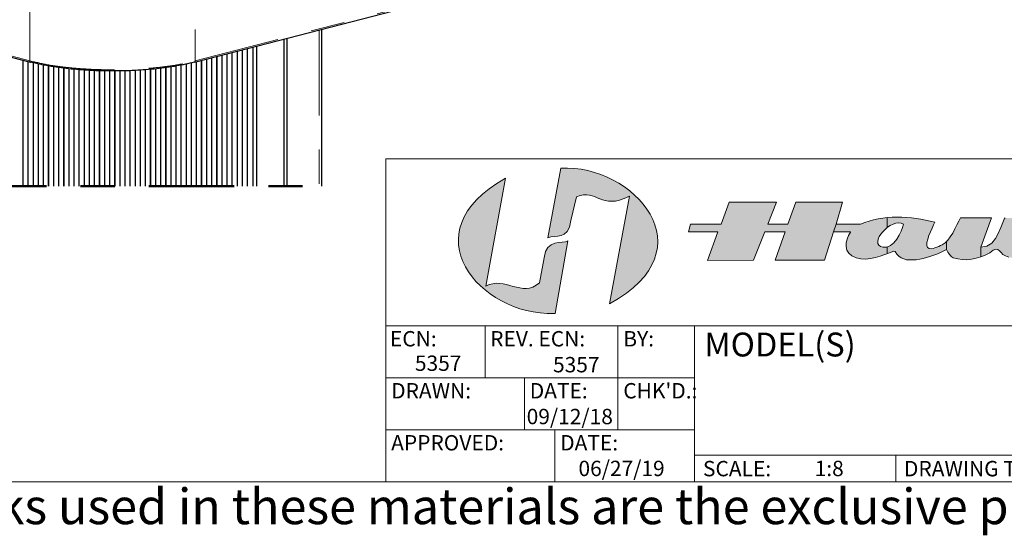
# Model space of a CAD drawing. Units: inches. Extents: x 0.2 to 10.8, y 0.2 to 8.2.
# Drawn here: x 5.4 to 8.2, y 0.2 to 1.7 of the extents above; entities that cross this region are included whole.
import ezdxf

# ---------------------------------------------------------------- set-up
doc = ezdxf.new("R2010")
doc.units = ezdxf.units.IN
doc.header["$MEASUREMENT"] = 0
doc.linetypes.add('PHANTOM', pattern=[0.5, 0.25, -0.05, 0.05, -0.05, 0.05, -0.05])
doc.layers.add('BORDER', color=7, linetype='Continuous', lineweight=35)
doc.styles.add('SLDTEXTSTYLE0', font='TXT', dxfattribs={"width": 0.605})
doc.styles.add('SLDTEXTSTYLE2', font='TXT', dxfattribs={"width": 0.638186})
doc.styles.add('SLDTEXTSTYLE3', font='TXT', dxfattribs={"width": 0.574367})

msp = doc.modelspace()

# ---------------------------------------------------------------- hatches: boundary and pattern name
at = {"linetype": 'Continuous'}
h = msp.add_hatch(color=7, dxfattribs=at)
edge = h.paths.add_edge_path(flags=0)
edge.add_line((6.9806561, 1.1564069), (6.9972707, 1.2264001))
edge.add_spline(control_points=[(6.9972707, 1.2264001), (7.0571836, 1.2519156), (7.0660845, 1.1842889), (7.152097, 1.228175)], knot_values=[4, 4, 4, 4, 5, 5, 5, 5], weights=[1, 1, 1, 1], degree=3, periodic=0)
edge.add_line((7.152097, 1.228175), (7.0939589, 0.9131979))
edge.add_spline(control_points=[(7.0939589, 0.9131979), (7.3875883, 1.0715777), (7.1633643, 1.3219089), (6.951003, 1.3100385)], knot_values=[0, 0, 0, 0, 1, 1, 1, 1], weights=[1, 1, 1, 1], degree=3, periodic=0)
edge.add_line((6.951003, 1.3100385), (6.9130369, 1.1059903))
edge.add_spline(control_points=[(6.9130369, 1.1059903), (6.9355792, 1.1184446), (6.971175, 1.0947115), (6.9806561, 1.1564069)], knot_values=[2, 2, 2, 2, 3, 3, 3, 3], weights=[1, 1, 1, 1], degree=3, periodic=0)
h = msp.add_hatch(color=7, dxfattribs=at)
edge = h.paths.add_edge_path(flags=0)
edge.add_spline(control_points=[(6.7884705, 1.2803817), (6.5061122, 1.1225935), (6.7119505, 0.878793), (6.9314264, 0.8841403)], knot_values=[0, 0, 0, 0, 1, 1, 1, 1], weights=[1, 1, 1, 1], degree=3, periodic=0)
edge.add_spline(control_points=[(6.9314264, 0.8841403), (6.9326173, 0.8841403), (6.9332051, 0.8847243), (6.9343959, 0.8847243)], knot_values=[1, 1, 1, 1, 2, 2, 2, 2], weights=[1, 1, 1, 1], degree=3, periodic=0)
edge.add_line((6.9343959, 0.8847243), (6.9717666, 1.0976772))
edge.add_spline(control_points=[(6.9717666, 1.0976772), (6.9557549, 1.0869977), (6.9082888, 1.1053911), (6.9017734, 1.0472682)], knot_values=[3, 3, 3, 3, 4, 4, 4, 4], weights=[1, 1, 1, 1], degree=3, periodic=0)
edge.add_line((6.9017734, 1.0472682), (6.8881282, 0.9743017))
edge.add_spline(control_points=[(6.8881282, 0.9743017), (6.8371123, 0.9286256), (6.7872873, 0.9956531), (6.7309317, 0.9642138)], knot_values=[5, 5, 5, 5, 6, 6, 6, 6], weights=[1, 1, 1, 1], degree=3, periodic=0)
edge.add_line((6.7309317, 0.9642138), (6.7884705, 1.2803817))
msp.add_hatch(color=7, dxfattribs=at).paths.add_polyline_path([(7.616003, 1.1456061), (7.5577284, 1.1456061), (7.5827054, 1.2108132), (7.4439477, 1.2108132), (7.4210528, 1.1462963), (7.3308573, 1.1462963), (7.3246187, 1.1234051), (7.4113366, 1.1234051), (7.380121, 1.0401536), (7.5154048, 1.0408438), (7.5487024, 1.1234051), (7.6076748, 1.1234051), (7.5792315, 1.0408438), (7.7228435, 1.0408438), (7.7492085, 1.1234051), (7.7575291, 1.1462963), (7.7762714, 1.210123), (7.6395919, 1.210123)], flags=0)
h = msp.add_hatch(color=7, dxfattribs=at)
edge = h.paths.add_edge_path(flags=0)
edge.add_line((7.9070266, 1.0600624), (7.9070266, 1.0789983))
edge.add_spline(control_points=[(7.9070266, 1.0789983), (7.9029521, 1.077851), (7.8986749, 1.0775461), (7.8942161, 1.0783055)], knot_values=[1.863228113, 1.863228113, 1.863228113, 1.863228113, 2, 2, 2, 2], weights=[1, 1, 1, 1], degree=3, periodic=0)
edge.add_spline(control_points=[(7.8942161, 1.0783055), (7.8655219, 1.083446), (7.8820293, 1.1168687), (7.9070266, 1.1361537)], knot_values=[0, 0, 0, 0, 0.617244613, 0.617244613, 0.617244613, 0.617244613], weights=[1, 1, 1, 1], degree=3, periodic=0)
edge.add_line((7.9070266, 1.1361537), (7.9070266, 1.1655598))
edge.add_spline(control_points=[(7.9070266, 1.1655598), (7.8795446, 1.1629884), (7.8529757, 1.1566935), (7.8289938, 1.1456061)], knot_values=[14.628328957, 14.628328957, 14.628328957, 14.628328957, 15, 15, 15, 15], weights=[1, 1, 1, 1], degree=3, periodic=0)
edge.add_line((7.8289938, 1.1456061), (7.7575291, 1.1462963))
edge.add_line((7.7575291, 1.1462963), (7.7492085, 1.1234051))
edge.add_line((7.7492085, 1.1234051), (7.7991625, 1.1234051))
edge.add_line((7.7991625, 1.1234051), (7.7991625, 1.1227073))
edge.add_spline(control_points=[(7.7991625, 1.1227073), (7.7825213, 1.0977303), (7.7769616, 1.0602686), (7.8158189, 1.0470937)], knot_values=[35, 35, 35, 35, 36, 36, 36, 36], weights=[1, 1, 1, 1], degree=3, periodic=0)
edge.add_spline(control_points=[(7.8158189, 1.0470937), (7.8462935, 1.0380525), (7.877697, 1.0492326), (7.9070266, 1.0600624)], knot_values=[36, 36, 36, 36, 36.813651614, 36.813651614, 36.813651614, 36.813651614], weights=[1, 1, 1, 1], degree=3, periodic=0)
h = msp.add_hatch(color=7, dxfattribs=at)
edge = h.paths.add_edge_path(flags=0)
edge.add_spline(control_points=[(7.9070266, 1.1361537), (7.9225275, 1.1481125), (7.9412929, 1.1546349), (7.954569, 1.1456061)], knot_values=[0.617244613, 0.617244613, 0.617244613, 0.617244613, 1, 1, 1, 1], weights=[1, 1, 1, 1], degree=3, periodic=0)
edge.add_spline(control_points=[(7.954569, 1.1456061), (7.9503786, 1.1270374), (7.9327422, 1.0862396), (7.9070266, 1.0789983)], knot_values=[1, 1, 1, 1, 1.863228113, 1.863228113, 1.863228113, 1.863228113], weights=[1, 1, 1, 1], degree=3, periodic=0)
edge.add_line((7.9070266, 1.0789983), (7.9070266, 1.0600624))
edge.add_spline(control_points=[(7.9070266, 1.0600624), (7.9137438, 1.0625428), (7.9203523, 1.0650047), (7.9268159, 1.0672012)], knot_values=[36.813651614, 36.813651614, 36.813651614, 36.813651614, 37, 37, 37, 37], weights=[1, 1, 1, 1], degree=3, periodic=0)
edge.add_line((7.9268159, 1.0672012), (7.9302898, 1.0658132))
edge.add_spline(control_points=[(7.9302898, 1.0658132), (7.9511027, 1.0200309), (8.0301826, 1.0491644), (8.0634954, 1.0630447)], knot_values=[38, 38, 38, 38, 39, 39, 39, 39], weights=[1, 1, 1, 1], degree=3, periodic=0)
edge.add_line((8.0634954, 1.0630447), (8.0808344, 1.0720631))
edge.add_line((8.0808344, 1.0720631), (8.0808344, 1.0948055))
edge.add_spline(control_points=[(8.0808344, 1.0948055), (8.0768675, 1.0907575), (8.0727091, 1.087658), (8.0683497, 1.0859434)], knot_values=[11.80955676, 11.80955676, 11.80955676, 11.80955676, 12, 12, 12, 12], weights=[1, 1, 1, 1], degree=3, periodic=0)
edge.add_spline(control_points=[(8.0683497, 1.0859434), (8.055865, 1.0803837), (8.0378281, 1.0685968), (8.0253283, 1.0776077)], knot_values=[12, 12, 12, 12, 13, 13, 13, 13], weights=[1, 1, 1, 1], degree=3, periodic=0)
edge.add_spline(control_points=[(8.0253283, 1.0776077), (8.0149218, 1.0907978), (8.0392086, 1.1331138), (8.0461488, 1.1518408)], knot_values=[13, 13, 13, 13, 14, 14, 14, 14], weights=[1, 1, 1, 1], degree=3, periodic=0)
edge.add_spline(control_points=[(8.0461488, 1.1518408), (8.002556, 1.1636123), (7.9534864, 1.1699069), (7.9070266, 1.1655598)], knot_values=[14, 14, 14, 14, 14.628328957, 14.628328957, 14.628328957, 14.628328957], weights=[1, 1, 1, 1], degree=3, periodic=0)
edge.add_line((7.9070266, 1.1655598), (7.9070266, 1.1361537))
h = msp.add_hatch(color=7, dxfattribs=at)
edge = h.paths.add_edge_path(flags=0)
edge.add_line((8.2119617, 1.1643407), (8.1217775, 1.1643407))
edge.add_spline(control_points=[(8.1217775, 1.1643407), (8.1110994, 1.1463616), (8.0976972, 1.1120131), (8.0808344, 1.0948055)], knot_values=[11, 11, 11, 11, 11.80955676, 11.80955676, 11.80955676, 11.80955676], weights=[1, 1, 1, 1], degree=3, periodic=0)
edge.add_line((8.0808344, 1.0948055), (8.0808344, 1.0720631))
edge.add_spline(control_points=[(8.0808344, 1.0720631), (8.0856887, 1.0609589), (8.0926213, 1.0512502), (8.1002668, 1.0477839)], knot_values=[40, 40, 40, 40, 41, 41, 41, 41], weights=[1, 1, 1, 1], degree=3, periodic=0)
edge.add_spline(control_points=[(8.1002668, 1.0477839), (8.126348, 1.0389116), (8.1547781, 1.0406314), (8.1814326, 1.050288)], knot_values=[41, 41, 41, 41, 41.751764603, 41.751764603, 41.751764603, 41.751764603], weights=[1, 1, 1, 1], degree=3, periodic=0)
edge.add_line((8.1814326, 1.050288), (8.1814326, 1.0783055))
edge.add_line((8.1814326, 1.0783055), (8.2119617, 1.1643407))
h = msp.add_hatch(color=7, dxfattribs=at)
edge = h.paths.add_edge_path(flags=0)
edge.add_line((8.2969502, 1.1643407), (8.2528972, 1.1643407))
edge.add_spline(control_points=[(8.2528972, 1.1643407), (8.244569, 1.1643407), (8.2327746, 1.0755294), (8.1814326, 1.0783055)], knot_values=[8, 8, 8, 8, 9, 9, 9, 9], weights=[1, 1, 1, 1], degree=3, periodic=0)
edge.add_line((8.1814326, 1.0783055), (8.1814326, 1.050288))
edge.add_spline(control_points=[(8.1814326, 1.050288), (8.1902339, 1.0534766), (8.1988417, 1.0575307), (8.2071074, 1.0623545)], knot_values=[41.751764603, 41.751764603, 41.751764603, 41.751764603, 42, 42, 42, 42], weights=[1, 1, 1, 1], degree=3, periodic=0)
edge.add_spline(control_points=[(8.2071074, 1.0623545), (8.2397147, 1.0894097), (8.2320768, 1.0547165), (8.2633037, 1.0498622)], knot_values=[42, 42, 42, 42, 43, 43, 43, 43], weights=[1, 1, 1, 1], degree=3, periodic=0)
edge.add_spline(control_points=[(8.2633037, 1.0498622), (8.2735206, 1.0466849), (8.2849266, 1.0455135), (8.2969502, 1.046038)], knot_values=[43, 43, 43, 43, 43.163631435, 43.163631435, 43.163631435, 43.163631435], weights=[1, 1, 1, 1], degree=3, periodic=0)
edge.add_line((8.2969502, 1.046038), (8.2969502, 1.1643407))

# ---------------------------------------------------------------- linework, layer by layer
at = {"color": 8, "linetype": 'PHANTOM', "lineweight": 18}
for p, q in [((5.396056, 1.6240488), (5.396056, 2.5035516)), ((5.8804242, 2.4663554), (5.8804242, 1.6240488)), ((5.8804242, 1.6240488), (8.1467014, 2.2106045)), ((6.2426851, 1.7144742), (6.2426851, 1.2577967))]:
    msp.add_line(p, q, dxfattribs=at)
at = {"color": 7, "linetype": 'Continuous', "lineweight": 25}
for p, q in [((5.8781066, 1.6201144), (8.1444534, 2.2066881)), ((6.2497146, 1.7162936), (6.2497146, 1.2577967)), ((6.1404666, 1.2577967), (6.1404666, 1.6880181)), ((6.1489518, 1.2577967), (6.1489518, 1.6902142)), ((5.972838, 1.6446327), (5.972838, 1.2577967)), ((5.9736336, 1.2577967), (5.9736336, 1.6448386)), ((5.9877757, 1.6484988), (5.9877757, 1.2577967)), ((5.9885712, 1.2577967), (5.9885712, 1.6487047)), ((6.0027133, 1.652365), (6.0027133, 1.2577967)), ((6.0035088, 1.2577967), (6.0035088, 1.6525709)), ((6.0176509, 1.6562311), (6.0176509, 1.2577967)), ((6.0184465, 1.2577967), (6.0184465, 1.656437)), ((6.0325885, 1.6600973), (6.0325885, 1.2577967)), ((6.0495149, 1.2577967), (6.0495149, 1.6644781)), ((6.0605635, 1.2577967), (6.0605635, 1.6673377)), ((5.3753328, 1.6261668), (5.3753328, 1.2577967)), ((5.3761283, 1.2577967), (5.3761283, 1.6259609)), ((5.3902705, 1.6223007), (5.3902705, 1.2577967)), ((5.391066, 1.2577967), (5.391066, 1.6220948)), ((5.4052082, 1.6189412), (5.4052082, 1.2577967)), ((5.4060035, 1.2577967), (5.4060035, 1.6187723)), ((5.4201457, 1.6157684), (5.4201457, 1.2577967)), ((5.4209412, 1.2577967), (5.4209412, 1.6155994)), ((5.853337, 1.6151317), (5.853337, 1.2577967)), ((5.8541325, 1.2577967), (5.8541325, 1.6153007)), ((5.8682746, 1.6183046), (5.8682746, 1.2577967)), ((5.8690702, 1.2577967), (5.8690702, 1.6184736)), ((5.8781396, 1.6201364), (5.8768886, 1.6201342)), ((5.8832123, 1.6214358), (5.8832123, 1.2577967)), ((5.8840078, 1.2577967), (5.8840078, 1.6216417)), ((5.8981499, 1.6253019), (5.8981499, 1.2577967)), ((5.8989454, 1.2577967), (5.8989454, 1.6255078)), ((5.9130875, 1.6291681), (5.9130875, 1.2577967)), ((5.9138831, 1.2577967), (5.9138831, 1.629374)), ((5.9280251, 1.6330342), (5.9280251, 1.2577967)), ((5.9288207, 1.2577967), (5.9288207, 1.6332401)), ((5.9429628, 1.6369004), (5.9429628, 1.2577967)), ((5.9437583, 1.2577967), (5.9437583, 1.6371063)), ((5.9579004, 1.6407665), (5.9579004, 1.2577967)), ((5.9586959, 1.2577967), (5.9586959, 1.6409724)), ((5.4350834, 1.6125955), (5.4350834, 1.2577967)), ((5.4358789, 1.2577967), (5.4358789, 1.6124266)), ((5.450021, 1.6094226), (5.450021, 1.2577967)), ((5.4508165, 1.2577967), (5.4508165, 1.6092597)), ((5.4649586, 1.6073033), (5.4649586, 1.2577967)), ((5.4657541, 1.2577967), (5.4657541, 1.6071932)), ((5.4798963, 1.6052368), (5.4798963, 1.2577967)), ((5.4806917, 1.2577967), (5.4806917, 1.6051267)), ((5.4948339, 1.6031703), (5.4948339, 1.2577967)), ((5.4956294, 1.2577967), (5.4956294, 1.6030602)), ((5.5097715, 1.6011449), (5.5097715, 1.2577967)), ((5.510567, 1.2577967), (5.510567, 1.6010824)), ((5.5247092, 1.5999721), (5.5247092, 1.2577967)), ((5.5255046, 1.2577967), (5.5255046, 1.5999097)), ((5.5396468, 1.5987993), (5.5396468, 1.2577967)), ((5.5404423, 1.2577967), (5.5404423, 1.5987368)), ((5.5545844, 1.5976265), (5.5545844, 1.2577967)), ((5.5553799, 1.2577967), (5.5553799, 1.5975641)), ((5.5695221, 1.5964538), (5.5695221, 1.2577967)), ((5.5703175, 1.2577967), (5.5703175, 1.5963913)), ((5.5844597, 1.5959206), (5.5844597, 1.2577967)), ((5.5852552, 1.2577967), (5.5852552, 1.5959003)), ((5.5993973, 1.5955398), (5.5993973, 1.2577967)), ((5.6001928, 1.2577967), (5.6001928, 1.5955195)), ((5.614335, 1.595159), (5.614335, 1.2577967)), ((5.6151304, 1.2577967), (5.6151304, 1.5951387)), ((5.6292726, 1.5947782), (5.6292726, 1.2577967)), ((5.6300681, 1.2577967), (5.6300681, 1.5947579)), ((5.6442102, 1.5947018), (5.6442102, 1.2577967)), ((5.6450057, 1.2577967), (5.6450057, 1.5947221)), ((5.6591478, 1.5950826), (5.6591478, 1.2577967)), ((5.6599433, 1.2577967), (5.6599433, 1.5951029)), ((5.6740855, 1.5954634), (5.6740855, 1.2577967)), ((5.674881, 1.2577967), (5.674881, 1.5954836)), ((5.6890231, 1.5958441), (5.6890231, 1.2577967)), ((5.6898186, 1.2577967), (5.6898186, 1.5958644)), ((5.7039607, 1.5962249), (5.7039607, 1.2577967)), ((5.7047562, 1.2577967), (5.7047562, 1.5962809)), ((5.7188984, 1.5973912), (5.7188984, 1.2577967)), ((5.7196939, 1.2577967), (5.7196939, 1.5974537)), ((5.733836, 1.598564), (5.733836, 1.2577967)), ((5.7346315, 1.2577967), (5.7346315, 1.5986264)), ((5.7487736, 1.5997368), (5.7487736, 1.2577967)), ((5.7495691, 1.2577967), (5.7495691, 1.5997992)), ((5.7637112, 1.6009095), (5.7637112, 1.2577967)), ((5.7645068, 1.2577967), (5.7645068, 1.600972)), ((5.7786489, 1.6027556), (5.7786489, 1.2577967)), ((5.7794444, 1.2577967), (5.7794444, 1.6028657)), ((5.7935865, 1.6048221), (5.7935865, 1.2577967)), ((5.794382, 1.2577967), (5.794382, 1.6049322)), ((5.8085241, 1.6068886), (5.8085241, 1.2577967)), ((5.8093196, 1.2577967), (5.8093196, 1.6069987)), ((5.8234618, 1.6089551), (5.8234618, 1.2577967)), ((5.8242573, 1.2577967), (5.8242573, 1.6090651)), ((5.8383994, 1.6119588), (5.8383994, 1.2577967)), ((5.8391949, 1.2577967), (5.8391949, 1.6121278))]:
    msp.add_line(p, q, dxfattribs=at)
at = {"color": 7, "linetype": 'Continuous', "lineweight": 18}
for p, q in [((6.951003, 1.3100385), (6.9130369, 1.1059903)), ((6.951003, 1.3100385), (6.9130369, 1.1059903)), ((6.7309317, 0.9642138), (6.7884705, 1.2803817)), ((6.7309317, 0.9642138), (6.7884705, 1.2803817)), ((6.9806561, 1.1564069), (6.9972707, 1.2264001)), ((6.9806561, 1.1564069), (6.9972707, 1.2264001)), ((7.4439477, 1.2108132), (7.4210528, 1.1462963)), ((7.4439477, 1.2108132), (7.4210528, 1.1462963)), ((7.5827054, 1.2108132), (7.4439477, 1.2108132)), ((7.5827054, 1.2108132), (7.4439477, 1.2108132)), ((7.5577284, 1.1456061), (7.5827054, 1.2108132)), ((7.5577284, 1.1456061), (7.5827054, 1.2108132)), ((7.6395919, 1.210123), (7.616003, 1.1456061)), ((7.6395919, 1.210123), (7.616003, 1.1456061)), ((7.7762714, 1.210123), (7.6395919, 1.210123)), ((7.7762714, 1.210123), (7.6395919, 1.210123)), ((7.7575291, 1.1462963), (7.7762714, 1.210123)), ((7.7575291, 1.1462963), (7.7762714, 1.210123)), ((7.9070266, 1.1655598), (7.9070266, 1.1361537)), ((8.2119617, 1.1643407), (8.1217775, 1.1643407)), ((8.2119617, 1.1643407), (8.1217775, 1.1643407)), ((8.1814326, 1.0783055), (8.2119617, 1.1643407)), ((8.1814326, 1.0783055), (8.2119617, 1.1643407)), ((7.3308573, 1.1462963), (7.3246187, 1.1234051)), ((7.3308573, 1.1462963), (7.3246187, 1.1234051)), ((7.4210528, 1.1462963), (7.3308573, 1.1462963)), ((7.4210528, 1.1462963), (7.3308573, 1.1462963)), ((7.616003, 1.1456061), (7.5577284, 1.1456061)), ((7.616003, 1.1456061), (7.5577284, 1.1456061)), ((7.7575291, 1.1462963), (7.7492085, 1.1234051)), ((7.8289938, 1.1456061), (7.7575291, 1.1462963)), ((7.8289938, 1.1456061), (7.7575291, 1.1462963)), ((7.3246187, 1.1234051), (7.4113366, 1.1234051)), ((7.3246187, 1.1234051), (7.4113366, 1.1234051)), ((7.4113366, 1.1234051), (7.380121, 1.0401536)), ((7.4113366, 1.1234051), (7.380121, 1.0401536)), ((7.5154048, 1.0408438), (7.5487024, 1.1234051)), ((7.5154048, 1.0408438), (7.5487024, 1.1234051)), ((7.5487024, 1.1234051), (7.6076748, 1.1234051)), ((7.5487024, 1.1234051), (7.6076748, 1.1234051)), ((7.6076748, 1.1234051), (7.5792315, 1.0408438)), ((7.6076748, 1.1234051), (7.5792315, 1.0408438)), ((7.7228435, 1.0408438), (7.7492085, 1.1234051)), ((7.7228435, 1.0408438), (7.7492085, 1.1234051)), ((7.7492085, 1.1234051), (7.7991625, 1.1234051)), ((7.7492085, 1.1234051), (7.7991625, 1.1234051)), ((7.7991625, 1.1234051), (7.7991625, 1.1227073)), ((7.7991625, 1.1234051), (7.7991625, 1.1227073)), ((7.9070266, 1.0789983), (7.9070266, 1.0600624)), ((7.9268159, 1.0672012), (7.9302898, 1.0658132)), ((7.9268159, 1.0672012), (7.9302898, 1.0658132)), ((8.0634954, 1.0630447), (8.0808344, 1.0720631)), ((8.0634954, 1.0630447), (8.0808344, 1.0720631)), ((8.0808344, 1.0720631), (8.0808344, 1.0948055)), ((8.1814326, 1.0783055), (8.1814326, 1.050288)), ((6.9017734, 1.0472682), (6.8881282, 0.9743017)), ((6.9017734, 1.0472682), (6.8881282, 0.9743017)), ((7.380121, 1.0401536), (7.5154048, 1.0408438)), ((7.380121, 1.0401536), (7.5154048, 1.0408438)), ((7.5792315, 1.0408438), (7.7228435, 1.0408438)), ((7.5792315, 1.0408438), (7.7228435, 1.0408438))]:
    msp.add_line(p, q, dxfattribs=at)
at = {"color": 7, "linetype": 'PHANTOM', "lineweight": 50}
msp.add_line((4.244293, 1.2577967), (6.2497146, 1.2577967), dxfattribs=at)
at = {"color": 8, "linetype": 'PHANTOM', "lineweight": 18, "flags": 128}
msp.add_lwpolyline([(4.0472499, 1.9731455), (4.8025813, 1.7776514), (5.396056, 1.6240488)], dxfattribs=at)
at = {"color": 7, "linetype": 'Continuous', "lineweight": 25, "flags": 128}
msp.add_lwpolyline([(4.0489427, 1.9694619), (4.7180769, 1.7962772), (5.3977488, 1.6203652)], dxfattribs=at)
at = {"color": 8, "linetype": 'PHANTOM', "lineweight": 18}
for points, knots in [([(5.396056, 1.6240488), (5.4133076, 1.6201133), (5.4499954, 1.6117438), (5.5086772, 1.6041537), (5.5721845, 1.5991567), (5.63824, 1.5975396), (5.7042955, 1.5991567), (5.7678029, 1.6041537), (5.8264847, 1.6117438), (5.8631725, 1.6201133), (5.8804242, 1.6240488)], [0, 0, 0, 0, 0.108672005, 0.231104292, 0.363102755, 0.499999925, 0.636897095, 0.768895708, 0.891327995, 1, 1, 1, 1]), ([(5.396056, 1.6240488), (5.3960978, 1.6234686), (5.39616, 1.6226049), (5.3965984, 1.6215519), (5.3970599, 1.6209065), (5.3974607, 1.6205032), (5.3977207, 1.6203915), (5.397753, 1.6203776)], [0, 0, 0, 0, 0.4098960068, 0.6102422627, 0.7993201526, 0.9750327575, 1, 1, 1, 1]), ([(5.8804242, 1.6240488), (5.8803829, 1.6234672), (5.8803215, 1.6226014), (5.8798796, 1.6215579), (5.8794274, 1.6208859), (5.8788524, 1.6204281), (5.8784052, 1.6201334), (5.8781565, 1.6201362), (5.8781396, 1.6201364)], [0, 0, 0, 0, 0.356026952, 0.530056195, 0.694268881, 0.846901523, 0.989640541, 1, 1, 1, 1])]:
    msp.add_open_spline(points, degree=3, knots=knots, dxfattribs=at)
at = {"color": 7, "linetype": 'Continuous', "lineweight": 25}
for points, knots in [([(5.397753, 1.6203776), (5.3979294, 1.6202848), (5.3984956, 1.6199868), (5.3991446, 1.6200741), (5.3995915, 1.6201342)], [0, 0, 0, 0, 0.3114706328, 1, 1, 1, 1]), ([(5.8768886, 1.6201342), (5.8598888, 1.6162562), (5.8237366, 1.6080089), (5.7659114, 1.6005296), (5.7033312, 1.5956055), (5.63824, 1.594012), (5.5731489, 1.5956055), (5.5105687, 1.6005296), (5.4527435, 1.6080089), (5.4165913, 1.6162562), (5.3995915, 1.6201342)], [0, 0, 0, 0, 0.108671873, 0.231104301, 0.363102709, 0.500000002, 0.636897142, 0.76889555, 0.891327978, 1, 1, 1, 1])]:
    msp.add_open_spline(points, degree=3, knots=knots, dxfattribs=at)
at = {"color": 7, "linetype": 'Continuous', "lineweight": 18}
for points in [[(6.9972707, 1.2264001), (7.0571836, 1.2519156), (7.0660845, 1.1842889), (7.152097, 1.228175)], [(6.9130369, 1.1059903), (6.9355792, 1.1184446), (6.971175, 1.0947115), (6.9806561, 1.1564069)], [(8.0461488, 1.1518408), (7.9767699, 1.1705755), (7.8935183, 1.1754374), (7.8289938, 1.1456061)], [(7.8942161, 1.0783055), (7.8477285, 1.0866337), (7.9198834, 1.169195), (7.954569, 1.1456061)], [(8.1217775, 1.1643407), (8.1085874, 1.1421322), (8.0912408, 1.0949467), (8.0683497, 1.0859434)], [(8.2528972, 1.1643407), (8.244569, 1.1643407), (8.2327746, 1.0755294), (8.1814326, 1.0783055)], [(7.954569, 1.1456061), (7.9497147, 1.1240953), (7.9268159, 1.0727533), (7.8942161, 1.0783055)], [(8.0253283, 1.0776077), (8.0149218, 1.0907978), (8.0392086, 1.1331138), (8.0461488, 1.1518408)], [(6.9717666, 1.0976772), (6.9557549, 1.0869977), (6.9082888, 1.1053911), (6.9017734, 1.0472682)], [(7.7991625, 1.1227073), (7.7825213, 1.0977303), (7.7769616, 1.0602686), (7.8158189, 1.0470937)], [(7.8158189, 1.0470937), (7.853273, 1.0359819), (7.8921303, 1.0554143), (7.9268159, 1.0672012)], [(8.0683497, 1.0859434), (8.055865, 1.0803837), (8.0378281, 1.0685968), (8.0253283, 1.0776077)], [(8.0808344, 1.0720631), (8.0856887, 1.0609589), (8.0926213, 1.0512502), (8.1002668, 1.0477839)], [(8.2071074, 1.0623545), (8.2397147, 1.0894097), (8.2320768, 1.0547165), (8.2633037, 1.0498622)], [(7.9302898, 1.0658132), (7.9511027, 1.0200309), (8.0301826, 1.0491644), (8.0634954, 1.0630447)], [(8.1002668, 1.0477839), (8.13496, 1.0359819), (8.1738098, 1.042922), (8.2071074, 1.0623545)]]:
    msp.add_open_spline(points, degree=3, dxfattribs=at)
at = {"color": 8, "linetype": 'Continuous', "lineweight": 18}
for points in [[(6.9972707, 1.2264001), (7.0571836, 1.2519156), (7.0660845, 1.1842889), (7.152097, 1.228175)], [(6.9130369, 1.1059903), (6.9355792, 1.1184446), (6.971175, 1.0947115), (6.9806561, 1.1564069)], [(8.0461488, 1.1518408), (7.9767699, 1.1705755), (7.8935183, 1.1754374), (7.8289938, 1.1456061)], [(7.8942161, 1.0783055), (7.8477285, 1.0866337), (7.9198834, 1.169195), (7.954569, 1.1456061)], [(8.1217775, 1.1643407), (8.1085874, 1.1421322), (8.0912408, 1.0949467), (8.0683497, 1.0859434)], [(8.2528972, 1.1643407), (8.244569, 1.1643407), (8.2327746, 1.0755294), (8.1814326, 1.0783055)], [(7.954569, 1.1456061), (7.9497147, 1.1240953), (7.9268159, 1.0727533), (7.8942161, 1.0783055)], [(8.0253283, 1.0776077), (8.0149218, 1.0907978), (8.0392086, 1.1331138), (8.0461488, 1.1518408)], [(6.9717666, 1.0976772), (6.9557549, 1.0869977), (6.9082888, 1.1053911), (6.9017734, 1.0472682)], [(7.7991625, 1.1227073), (7.7825213, 1.0977303), (7.7769616, 1.0602686), (7.8158189, 1.0470937)], [(7.8158189, 1.0470937), (7.853273, 1.0359819), (7.8921303, 1.0554143), (7.9268159, 1.0672012)], [(8.0683497, 1.0859434), (8.055865, 1.0803837), (8.0378281, 1.0685968), (8.0253283, 1.0776077)], [(8.0808344, 1.0720631), (8.0856887, 1.0609589), (8.0926213, 1.0512502), (8.1002668, 1.0477839)], [(8.2071074, 1.0623545), (8.2397147, 1.0894097), (8.2320768, 1.0547165), (8.2633037, 1.0498622)], [(7.9302898, 1.0658132), (7.9511027, 1.0200309), (8.0301826, 1.0491644), (8.0634954, 1.0630447)], [(8.1002668, 1.0477839), (8.13496, 1.0359819), (8.1738098, 1.042922), (8.2071074, 1.0623545)]]:
    msp.add_open_spline(points, degree=3, dxfattribs=at)
at = {"layer": 'BORDER', "lineweight": 18}
for p, q in [((6.4379826, 1.3375185), (6.4379826, 0.3919102)), ((10.629927, 1.3375185), (6.4379826, 1.3375185)), ((7.152097, 1.228175), (7.0939589, 0.9131979)), ((6.9343959, 0.8847243), (6.9717666, 1.0976772)), ((6.4379826, 0.8487968), (10.629927, 0.8487968)), ((6.7298507, 0.8487968), (6.7298507, 0.6965102)), ((7.117832, 0.8487968), (7.117832, 0.5442102)), ((7.3423778, 0.8487968), (7.3423778, 0.3919102)), ((6.4379826, 0.6965102), (7.3423778, 0.6965102)), ((6.8441176, 0.6965102), (6.8441176, 0.5442102)), ((6.4379826, 0.5442102), (7.3423778, 0.5442102)), ((6.9330637, 0.5442102), (6.9330637, 0.3919102)), ((7.3423778, 0.47003), (9.9561436, 0.47003)), ((7.9321808, 0.47003), (7.9321808, 0.3919102)), ((10.629927, 0.3920732), (0.329927, 0.3920732))]:
    msp.add_line(p, q, dxfattribs=at)
at = {"layer": 'BORDER', "color": 7, "linetype": 'Continuous', "lineweight": 18}
for p, q in [((7.152097, 1.228175), (7.0939589, 0.9131979)), ((6.9343959, 0.8847243), (6.9717666, 1.0976772))]:
    msp.add_line(p, q, dxfattribs=at)
at = {"layer": 'BORDER', "lineweight": 18}
for points in [[(7.0939589, 0.9131979), (7.3875883, 1.0715777), (7.1633643, 1.3219089), (6.951003, 1.3100385)], [(6.7884705, 1.2803817), (6.5061122, 1.1225935), (6.7119505, 0.878793), (6.9314264, 0.8841403)], [(6.8881282, 0.9743017), (6.8371123, 0.9286256), (6.7872873, 0.9956531), (6.7309317, 0.9642138)], [(6.9314264, 0.8841403), (6.9326173, 0.8841403), (6.9332051, 0.8847243), (6.9343959, 0.8847243)]]:
    msp.add_open_spline(points, degree=3, dxfattribs=at)
at = {"layer": 'BORDER', "color": 8, "linetype": 'Continuous', "lineweight": 18}
for points in [[(7.0939589, 0.9131979), (7.3875883, 1.0715777), (7.1633643, 1.3219089), (6.951003, 1.3100385)], [(6.7884705, 1.2803817), (6.5061122, 1.1225935), (6.7119505, 0.878793), (6.9314264, 0.8841403)], [(6.8881282, 0.9743017), (6.8371123, 0.9286256), (6.7872873, 0.9956531), (6.7309317, 0.9642138)], [(6.9314264, 0.8841403), (6.9326173, 0.8841403), (6.9332051, 0.8847243), (6.9343959, 0.8847243)]]:
    msp.add_open_spline(points, degree=3, dxfattribs=at)

# ---------------------------------------------------------------- texts
at = {"layer": 'BORDER'}
for s, insert, char_height, attachment_point, style in [('MODEL(S)', (7.3709961, 0.8286878), 0.07, 1, 'SLDTEXTSTYLE2'), ('ECN:', (6.4504386, 0.8331055), 0.04502896, 1, 'SLDTEXTSTYLE3'), ('REV. ECN:', (6.743974, 0.8331055), 0.04502896, 1, 'SLDTEXTSTYLE3'), ('BY:', (7.1339886, 0.8331055), 0.04502896, 1, 'SLDTEXTSTYLE3'), ('5357', (6.5917048, 0.7614555), 0.04498574, 2, 'SLDTEXTSTYLE2'), ('5357', (6.9962451, 0.7572381), 0.04498574, 2, 'SLDTEXTSTYLE2'), ('DRAWN:', (6.4540527, 0.6808055), 0.04502896, 1, 'SLDTEXTSTYLE3'), ('DATE:', (6.8599689, 0.6808055), 0.04502896, 1, 'SLDTEXTSTYLE3'), ("CHK'D.:", (7.1339022, 0.6808055), 0.04502896, 1, 'SLDTEXTSTYLE3'), ('09/12/18', (6.9772234, 0.6053309), 0.04498583, 2, 'SLDTEXTSTYLE3'), ('APPROVED:', (6.4540527, 0.5285055), 0.04502896, 1, 'SLDTEXTSTYLE3'), ('DATE:', (6.9491339, 0.5285055), 0.04502896, 1, 'SLDTEXTSTYLE3'), ('06/27/19', (7.1289151, 0.4533677), 0.04498583, 2, 'SLDTEXTSTYLE3'), ('SCALE:', (7.3672901, 0.4528496), 0.04502896, 1, 'SLDTEXTSTYLE3'), ('1:8', (7.7370635, 0.4533675), 0.04502896, 2, 'SLDTEXTSTYLE3'), ('DRAWING TYPE:', (7.9561236, 0.4527634), 0.045028965, 1, 'SLDTEXTSTYLE3'), ('© 2019 Haws Corporation - All Rights Reserved.  HAWS® and other trademarks used in these materials are the exclusive property of Haws Corporation.', (0.3294523, 0.371847), 0.1041666667, 1, 'SLDTEXTSTYLE0')]:
    msp.add_mtext(s, dxfattribs=dict(at, insert=insert, char_height=char_height, attachment_point=attachment_point, style=style))

doc.saveas('drawing.dxf')
